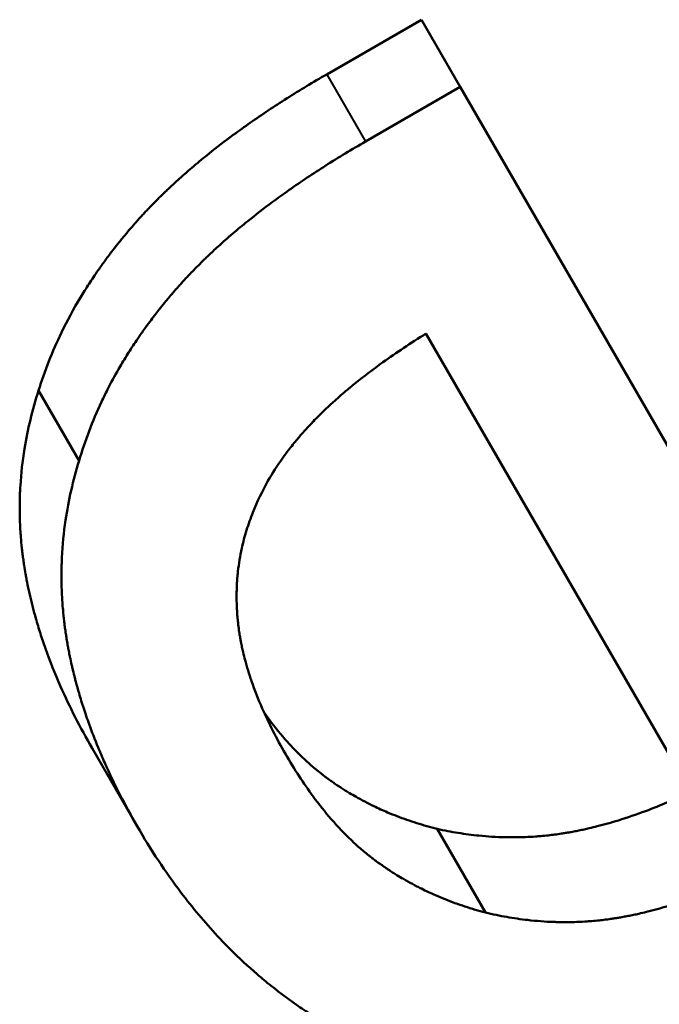
# Model space of a CAD drawing. Units: millimetres. Extents: x 108 to 490, y 185 to 374.
# Drawn here: x 187 to 188, y 327 to 328 of the extents above; entities that cross this region are included whole.
import ezdxf

# ---------------------------------------------------------------- set-up
doc = ezdxf.new("R2010")
doc.units = ezdxf.units.MM
doc.header["$LTSCALE"] = 1.5
doc.layers.add('Visible Edges(Frese)', color=7, linetype='Continuous', lineweight=50)
doc.layers.add('Visible Tangent Edges(Frese)', color=7, linetype='Continuous', lineweight=40)

msp = doc.modelspace()

# ---------------------------------------------------------------- linework, layer by layer
at = {"layer": 'Visible Edges(Frese)'}
for p, q in [((187.4486, 327.7158), (187.568, 327.7847)), ((187.568, 327.7847), (187.6168, 327.7)), ((187.4975, 327.6311), (187.6168, 327.7)), ((187.6168, 327.7), (188.1368, 326.7994)), ((187.9698, 326.7029), (187.5737, 327.389)), ((187.0855, 327.3173), (187.1366, 327.2288)), ((187.153, 326.8665), (187.2098, 326.7681)), ((187.5879, 326.7647), (187.6488, 326.6592))]:
    msp.add_line(p, q, dxfattribs=at)
for points, knots in [([(187.0855, 327.3173), (187.0893, 327.3297), (187.0937, 327.3419), (187.0985, 327.3541), (187.1033, 327.3663), (187.1086, 327.3783), (187.1144, 327.3902), (187.1216, 327.4051), (187.1295, 327.4198), (187.1382, 327.4344), (187.14, 327.4373), (187.1418, 327.4402), (187.1436, 327.443), (187.1472, 327.4488), (187.1509, 327.4546), (187.1547, 327.4603), (187.1566, 327.4631), (187.1586, 327.466), (187.1606, 327.4688), (187.1635, 327.4731), (187.1666, 327.4773), (187.1697, 327.4816), (187.1728, 327.4858), (187.1759, 327.49), (187.1792, 327.4942), (187.1819, 327.4977), (187.1846, 327.5012), (187.1874, 327.5046), (187.188, 327.5053), (187.1885, 327.506), (187.1891, 327.5067), (187.1919, 327.5102), (187.1948, 327.5136), (187.1977, 327.5171), (187.1983, 327.5178), (187.1988, 327.5185), (187.1994, 327.5192), (187.2012, 327.5212), (187.2029, 327.5233), (187.2047, 327.5253), (187.2056, 327.5264), (187.2065, 327.5274), (187.2074, 327.5284), (187.2083, 327.5294), (187.2092, 327.5305), (187.2102, 327.5315), (187.2114, 327.5328), (187.2126, 327.5342), (187.2138, 327.5356), (187.2145, 327.5363), (187.2151, 327.5369), (187.2157, 327.5376), (187.217, 327.539), (187.2182, 327.5403), (187.2195, 327.5417), (187.2201, 327.5424), (187.2208, 327.5431), (187.2214, 327.5437), (187.2227, 327.5451), (187.224, 327.5464), (187.2253, 327.5478), (187.2259, 327.5485), (187.2266, 327.5492), (187.2272, 327.5498), (187.2292, 327.5519), (187.2312, 327.5539), (187.2332, 327.5559), (187.2345, 327.5573), (187.2359, 327.5586), (187.2372, 327.56), (187.24, 327.5627), (187.2427, 327.5654), (187.2455, 327.568), (187.2469, 327.5694), (187.2483, 327.5707), (187.2497, 327.5721), (187.254, 327.5761), (187.2584, 327.5801), (187.2628, 327.5841), (187.2658, 327.5868), (187.2688, 327.5894), (187.2718, 327.5921), (187.2779, 327.5974), (187.2841, 327.6027), (187.2905, 327.608), (187.2937, 327.6106), (187.297, 327.6132), (187.3003, 327.6159), (187.3101, 327.6237), (187.3203, 327.6316), (187.3309, 327.6394), (187.3379, 327.6446), (187.3451, 327.6497), (187.3525, 327.6549), (187.3672, 327.6652), (187.3826, 327.6754), (187.3986, 327.6856), (187.4147, 327.6957), (187.4313, 327.7058), (187.4486, 327.7158)], [0, 0, 0, 0, 0.166667, 0.166667, 0.166667, 0.333333, 0.333333, 0.333333, 0.541667, 0.541667, 0.541667, 0.583333, 0.583333, 0.583333, 0.666667, 0.666667, 0.666667, 0.708333, 0.708333, 0.708333, 0.770833, 0.770833, 0.770833, 0.833333, 0.833333, 0.833333, 0.885417, 0.885417, 0.885417, 0.895833, 0.895833, 0.895833, 0.947917, 0.947917, 0.947917, 0.958333, 0.958333, 0.958333, 0.989583, 0.989583, 0.989583, 1.005208, 1.005208, 1.005208, 1.020833, 1.020833, 1.020833, 1.041667, 1.041667, 1.041667, 1.052083, 1.052083, 1.052083, 1.072917, 1.072917, 1.072917, 1.083333, 1.083333, 1.083333, 1.104167, 1.104167, 1.104167, 1.114583, 1.114583, 1.114583, 1.145833, 1.145833, 1.145833, 1.166667, 1.166667, 1.166667, 1.208333, 1.208333, 1.208333, 1.229167, 1.229167, 1.229167, 1.291667, 1.291667, 1.291667, 1.333333, 1.333333, 1.333333, 1.416667, 1.416667, 1.416667, 1.458333, 1.458333, 1.458333, 1.583333, 1.583333, 1.583333, 1.666667, 1.666667, 1.666667, 1.833333, 1.833333, 1.833333, 2, 2, 2, 2]), ([(187.1366, 327.2288), (187.1403, 327.2414), (187.1445, 327.2539), (187.1492, 327.2662), (187.1539, 327.2786), (187.1591, 327.2908), (187.1648, 327.3029), (187.1676, 327.3089), (187.1706, 327.3149), (187.1737, 327.3209), (187.1783, 327.3299), (187.1832, 327.3388), (187.1883, 327.3476), (187.19, 327.3506), (187.1918, 327.3535), (187.1936, 327.3564), (187.1971, 327.3623), (187.2008, 327.3681), (187.2046, 327.3739), (187.2065, 327.3768), (187.2084, 327.3797), (187.2104, 327.3825), (187.2133, 327.3869), (187.2163, 327.3911), (187.2194, 327.3954), (187.2204, 327.3969), (187.2215, 327.3983), (187.2225, 327.3997), (187.2246, 327.4025), (187.2267, 327.4054), (187.2288, 327.4082), (187.2299, 327.4096), (187.231, 327.411), (187.2321, 327.4124), (187.2337, 327.4146), (187.2353, 327.4167), (187.237, 327.4188), (187.2376, 327.4195), (187.2381, 327.4202), (187.2387, 327.4209), (187.2398, 327.4223), (187.2409, 327.4237), (187.242, 327.4251), (187.2426, 327.4258), (187.2432, 327.4265), (187.2437, 327.4272), (187.2449, 327.4286), (187.246, 327.43), (187.2472, 327.4313), (187.2478, 327.432), (187.2483, 327.4327), (187.2489, 327.4334), (187.2498, 327.4345), (187.2507, 327.4355), (187.2515, 327.4366), (187.2524, 327.4376), (187.2533, 327.4386), (187.2542, 327.4397), (187.2545, 327.44), (187.2548, 327.4404), (187.2551, 327.4407), (187.2557, 327.4414), (187.2563, 327.4421), (187.2569, 327.4428), (187.2572, 327.4431), (187.2575, 327.4435), (187.2578, 327.4438), (187.2584, 327.4445), (187.259, 327.4452), (187.2596, 327.4459), (187.2599, 327.4462), (187.2602, 327.4466), (187.2605, 327.4469), (187.2614, 327.4479), (187.2623, 327.449), (187.2632, 327.45), (187.2639, 327.4507), (187.2645, 327.4514), (187.2651, 327.4521), (187.2663, 327.4535), (187.2676, 327.4548), (187.2689, 327.4562), (187.2695, 327.4569), (187.2701, 327.4576), (187.2708, 327.4583), (187.272, 327.4596), (187.2733, 327.461), (187.2746, 327.4624), (187.2752, 327.463), (187.2759, 327.4637), (187.2765, 327.4644), (187.2785, 327.4665), (187.2805, 327.4685), (187.2825, 327.4705), (187.2838, 327.4719), (187.2852, 327.4733), (187.2865, 327.4746), (187.2892, 327.4773), (187.292, 327.4801), (187.2947, 327.4828), (187.2961, 327.4841), (187.2975, 327.4855), (187.299, 327.4868), (187.3032, 327.4909), (187.3075, 327.4949), (187.312, 327.4989), (187.3149, 327.5016), (187.3179, 327.5043), (187.3209, 327.507), (187.327, 327.5123), (187.3332, 327.5177), (187.3396, 327.523), (187.3428, 327.5256), (187.346, 327.5283), (187.3493, 327.5309), (187.3591, 327.5388), (187.3693, 327.5467), (187.3799, 327.5545), (187.3869, 327.5598), (187.3941, 327.5649), (187.4014, 327.5701), (187.4162, 327.5805), (187.4315, 327.5907), (187.4475, 327.6009), (187.4636, 327.6111), (187.4802, 327.6211), (187.4975, 327.6311)], [0, 0, 0, 0, 0.166667, 0.166667, 0.166667, 0.333333, 0.333333, 0.333333, 0.416667, 0.416667, 0.416667, 0.541667, 0.541667, 0.541667, 0.583333, 0.583333, 0.583333, 0.666667, 0.666667, 0.666667, 0.708333, 0.708333, 0.708333, 0.770833, 0.770833, 0.770833, 0.791667, 0.791667, 0.791667, 0.833333, 0.833333, 0.833333, 0.854167, 0.854167, 0.854167, 0.885417, 0.885417, 0.885417, 0.895833, 0.895833, 0.895833, 0.916667, 0.916667, 0.916667, 0.927083, 0.927083, 0.927083, 0.947917, 0.947917, 0.947917, 0.958333, 0.958333, 0.958333, 0.973958, 0.973958, 0.973958, 0.989583, 0.989583, 0.989583, 0.994792, 0.994792, 0.994792, 1.005208, 1.005208, 1.005208, 1.010417, 1.010417, 1.010417, 1.020833, 1.020833, 1.020833, 1.026042, 1.026042, 1.026042, 1.041667, 1.041667, 1.041667, 1.052083, 1.052083, 1.052083, 1.072917, 1.072917, 1.072917, 1.083333, 1.083333, 1.083333, 1.104167, 1.104167, 1.104167, 1.114583, 1.114583, 1.114583, 1.145833, 1.145833, 1.145833, 1.166667, 1.166667, 1.166667, 1.208333, 1.208333, 1.208333, 1.229167, 1.229167, 1.229167, 1.291667, 1.291667, 1.291667, 1.333333, 1.333333, 1.333333, 1.416667, 1.416667, 1.416667, 1.458333, 1.458333, 1.458333, 1.583333, 1.583333, 1.583333, 1.666667, 1.666667, 1.666667, 1.833333, 1.833333, 1.833333, 2, 2, 2, 2]), ([(187.3557, 327.1636), (187.3609, 327.177), (187.3672, 327.1902), (187.3746, 327.2033), (187.3802, 327.2131), (187.3864, 327.2228), (187.3933, 327.2324), (187.3956, 327.2356), (187.3979, 327.2388), (187.4003, 327.2419), (187.404, 327.2467), (187.4078, 327.2514), (187.4118, 327.2561), (187.4131, 327.2577), (187.4144, 327.2593), (187.4158, 327.2609), (187.4178, 327.2632), (187.4199, 327.2655), (187.422, 327.2679), (187.4227, 327.2687), (187.4234, 327.2694), (187.4241, 327.2702), (187.4252, 327.2714), (187.4263, 327.2726), (187.4274, 327.2737), (187.4285, 327.2749), (187.4296, 327.276), (187.4307, 327.2772), (187.431, 327.2776), (187.4314, 327.278), (187.4318, 327.2784), (187.434, 327.2807), (187.4363, 327.283), (187.4386, 327.2853), (187.4406, 327.2872), (187.4425, 327.2892), (187.4445, 327.2911), (187.4469, 327.2934), (187.4493, 327.2957), (187.4518, 327.298), (187.4535, 327.2995), (187.4551, 327.3011), (187.4568, 327.3026), (187.4619, 327.3072), (187.4671, 327.3118), (187.4725, 327.3164), (187.4762, 327.3195), (187.4798, 327.3225), (187.4836, 327.3256), (187.4949, 327.3347), (187.5068, 327.3438), (187.5195, 327.3529), (187.5279, 327.3589), (187.5366, 327.365), (187.5457, 327.371), (187.5547, 327.377), (187.5641, 327.383), (187.5737, 327.389)], [-2, -2, -2, -2, -1.666667, -1.666667, -1.666667, -1.416667, -1.416667, -1.416667, -1.333333, -1.333333, -1.333333, -1.208333, -1.208333, -1.208333, -1.166667, -1.166667, -1.166667, -1.104167, -1.104167, -1.104167, -1.083333, -1.083333, -1.083333, -1.052083, -1.052083, -1.052083, -1.020833, -1.020833, -1.020833, -1.010417, -1.010417, -1.010417, -0.947917, -0.947917, -0.947917, -0.895833, -0.895833, -0.895833, -0.833333, -0.833333, -0.833333, -0.791667, -0.791667, -0.791667, -0.666667, -0.666667, -0.666667, -0.583333, -0.583333, -0.583333, -0.333333, -0.333333, -0.333333, -0.166667, -0.166667, -0.166667, 0, 0, 0, 0]), ([(187.153, 326.8665), (187.1454, 326.8796), (187.1384, 326.8926), (187.1317, 326.9055), (187.1251, 326.9185), (187.119, 326.9314), (187.1133, 326.9442), (187.1062, 326.9602), (187.0998, 326.9762), (187.0942, 326.9921), (187.0931, 326.9952), (187.092, 326.9984), (187.0909, 327.0016), (187.0888, 327.0079), (187.0867, 327.0142), (187.0848, 327.0205), (187.0839, 327.0237), (187.0829, 327.0268), (187.0821, 327.03), (187.0807, 327.0347), (187.0794, 327.0394), (187.0782, 327.0441), (187.077, 327.0488), (187.0759, 327.0535), (187.0748, 327.0582), (187.0737, 327.0629), (187.0727, 327.0676), (187.0717, 327.0722), (187.0714, 327.0738), (187.0711, 327.0754), (187.0708, 327.0769), (187.0704, 327.0792), (187.0699, 327.0816), (187.0695, 327.0839), (187.0694, 327.0847), (187.0692, 327.0855), (187.0691, 327.0862), (187.0685, 327.0897), (187.0679, 327.0932), (187.0674, 327.0967), (187.0672, 327.0978), (187.067, 327.099), (187.0668, 327.1002), (187.0665, 327.1025), (187.0662, 327.1048), (187.0658, 327.1071), (187.0655, 327.1094), (187.0652, 327.1118), (187.065, 327.1141), (187.0648, 327.1156), (187.0646, 327.1172), (187.0645, 327.1187), (187.064, 327.1234), (187.0635, 327.128), (187.0632, 327.1326), (187.0629, 327.1357), (187.0627, 327.1388), (187.0625, 327.1419), (187.0622, 327.1481), (187.0619, 327.1543), (187.0618, 327.1604), (187.0617, 327.1635), (187.0617, 327.1666), (187.0617, 327.1697), (187.0617, 327.1759), (187.0619, 327.182), (187.0621, 327.1882), (187.0622, 327.1913), (187.0624, 327.1944), (187.0626, 327.1974), (187.0635, 327.2128), (187.0652, 327.2282), (187.0677, 327.2436), (187.0717, 327.2682), (187.0776, 327.2928), (187.0855, 327.3173)], [0, 0, 0, 0, 0.166667, 0.166667, 0.166667, 0.333333, 0.333333, 0.333333, 0.541667, 0.541667, 0.541667, 0.583333, 0.583333, 0.583333, 0.666667, 0.666667, 0.666667, 0.708333, 0.708333, 0.708333, 0.770833, 0.770833, 0.770833, 0.833333, 0.833333, 0.833333, 0.895833, 0.895833, 0.895833, 0.916667, 0.916667, 0.916667, 0.947917, 0.947917, 0.947917, 0.958333, 0.958333, 0.958333, 1.005208, 1.005208, 1.005208, 1.020833, 1.020833, 1.020833, 1.052083, 1.052083, 1.052083, 1.083333, 1.083333, 1.083333, 1.104167, 1.104167, 1.104167, 1.166667, 1.166667, 1.166667, 1.208333, 1.208333, 1.208333, 1.291667, 1.291667, 1.291667, 1.333333, 1.333333, 1.333333, 1.416667, 1.416667, 1.416667, 1.458333, 1.458333, 1.458333, 1.666667, 1.666667, 1.666667, 2, 2, 2, 2]), ([(187.2098, 326.7681), (187.202, 326.7815), (187.1948, 326.7949), (187.188, 326.8081), (187.1812, 326.8214), (187.1748, 326.8347), (187.169, 326.8478), (187.166, 326.8544), (187.1632, 326.861), (187.1605, 326.8675), (187.1565, 326.8774), (187.1527, 326.8871), (187.1491, 326.8969), (187.148, 326.9001), (187.1468, 326.9034), (187.1457, 326.9066), (187.1435, 326.9131), (187.1414, 326.9196), (187.1394, 326.9261), (187.1384, 326.9293), (187.1374, 326.9325), (187.1365, 326.9357), (187.1351, 326.9406), (187.1337, 326.9454), (187.1325, 326.9502), (187.132, 326.9518), (187.1316, 326.9534), (187.1312, 326.955), (187.1304, 326.9582), (187.1296, 326.9614), (187.1288, 326.9646), (187.1284, 326.9662), (187.1281, 326.9678), (187.1277, 326.9694), (187.127, 326.9726), (187.1263, 326.9758), (187.1256, 326.979), (187.1253, 326.9805), (187.1249, 326.9821), (187.1246, 326.9837), (187.1241, 326.9861), (187.1237, 326.9885), (187.1232, 326.9909), (187.1231, 326.9917), (187.1229, 326.9925), (187.1228, 326.9933), (187.1225, 326.9944), (187.1223, 326.9956), (187.1221, 326.9968), (187.1219, 326.998), (187.1217, 326.9992), (187.1215, 327.0004), (187.1214, 327.0008), (187.1214, 327.0012), (187.1213, 327.0016), (187.1212, 327.0024), (187.121, 327.0032), (187.1209, 327.0039), (187.1208, 327.0043), (187.1208, 327.0047), (187.1207, 327.0051), (187.1206, 327.0059), (187.1204, 327.0067), (187.1203, 327.0075), (187.1203, 327.0079), (187.1202, 327.0083), (187.1201, 327.0087), (187.12, 327.0099), (187.1198, 327.0111), (187.1196, 327.0122), (187.1195, 327.013), (187.1194, 327.0138), (187.1193, 327.0146), (187.1189, 327.017), (187.1186, 327.0194), (187.1183, 327.0217), (187.1181, 327.0233), (187.1179, 327.0249), (187.1177, 327.0265), (187.1172, 327.0312), (187.1167, 327.0359), (187.1163, 327.0407), (187.116, 327.0438), (187.1157, 327.047), (187.1155, 327.0501), (187.1151, 327.0564), (187.1148, 327.0627), (187.1146, 327.069), (187.1145, 327.0722), (187.1144, 327.0753), (187.1144, 327.0785), (187.1143, 327.0848), (187.1144, 327.0911), (187.1146, 327.0974), (187.1146, 327.1005), (187.1148, 327.1037), (187.1149, 327.1068), (187.1157, 327.1225), (187.1172, 327.1382), (187.1195, 327.1538), (187.1232, 327.1789), (187.1289, 327.2039), (187.1366, 327.2288)], [0, 0, 0, 0, 0.166667, 0.166667, 0.166667, 0.333333, 0.333333, 0.333333, 0.416667, 0.416667, 0.416667, 0.541667, 0.541667, 0.541667, 0.583333, 0.583333, 0.583333, 0.666667, 0.666667, 0.666667, 0.708333, 0.708333, 0.708333, 0.770833, 0.770833, 0.770833, 0.791667, 0.791667, 0.791667, 0.833333, 0.833333, 0.833333, 0.854167, 0.854167, 0.854167, 0.895833, 0.895833, 0.895833, 0.916667, 0.916667, 0.916667, 0.947917, 0.947917, 0.947917, 0.958333, 0.958333, 0.958333, 0.973958, 0.973958, 0.973958, 0.989583, 0.989583, 0.989583, 0.994792, 0.994792, 0.994792, 1.005208, 1.005208, 1.005208, 1.010417, 1.010417, 1.010417, 1.020833, 1.020833, 1.020833, 1.026042, 1.026042, 1.026042, 1.041667, 1.041667, 1.041667, 1.052083, 1.052083, 1.052083, 1.083333, 1.083333, 1.083333, 1.104167, 1.104167, 1.104167, 1.166667, 1.166667, 1.166667, 1.208333, 1.208333, 1.208333, 1.291667, 1.291667, 1.291667, 1.333333, 1.333333, 1.333333, 1.416667, 1.416667, 1.416667, 1.458333, 1.458333, 1.458333, 1.666667, 1.666667, 1.666667, 2, 2, 2, 2]), ([(187.3967, 326.8592), (187.3854, 326.8788), (187.3756, 326.898), (187.3674, 326.9166), (187.3623, 326.9283), (187.3578, 326.9397), (187.3539, 326.951), (187.3531, 326.9532), (187.3524, 326.9555), (187.3516, 326.9577), (187.3502, 326.9622), (187.3488, 326.9666), (187.3476, 326.971), (187.3469, 326.9732), (187.3463, 326.9754), (187.3457, 326.9776), (187.3449, 326.9809), (187.344, 326.9842), (187.3433, 326.9874), (187.343, 326.9885), (187.3428, 326.9896), (187.3425, 326.9907), (187.3421, 326.9928), (187.3416, 326.995), (187.3412, 326.9971), (187.3409, 326.9982), (187.3407, 326.9992), (187.3405, 327.0003), (187.3402, 327.0019), (187.3399, 327.0035), (187.3396, 327.0051), (187.3396, 327.0056), (187.3395, 327.0062), (187.3394, 327.0067), (187.3392, 327.0077), (187.339, 327.0088), (187.3388, 327.0098), (187.3388, 327.0104), (187.3387, 327.0109), (187.3386, 327.0114), (187.3384, 327.0125), (187.3383, 327.0135), (187.3381, 327.0146), (187.3381, 327.0151), (187.338, 327.0156), (187.3379, 327.0162), (187.3378, 327.0172), (187.3376, 327.0182), (187.3375, 327.0193), (187.3374, 327.0201), (187.3373, 327.0208), (187.3372, 327.0216), (187.3371, 327.0224), (187.337, 327.0232), (187.337, 327.024), (187.3368, 327.0255), (187.3366, 327.0271), (187.3365, 327.0286), (187.3364, 327.0291), (187.3364, 327.0297), (187.3363, 327.0302), (187.3361, 327.0328), (187.3359, 327.0353), (187.3357, 327.0379), (187.3357, 327.0384), (187.3357, 327.0389), (187.3356, 327.0394), (187.3355, 327.042), (187.3354, 327.0446), (187.3353, 327.0471), (187.3352, 327.0502), (187.3351, 327.0532), (187.3351, 327.0562), (187.3351, 327.0593), (187.3351, 327.0623), (187.3352, 327.0653), (187.3352, 327.0673), (187.3353, 327.0693), (187.3354, 327.0713), (187.3356, 327.0753), (187.3359, 327.0793), (187.3362, 327.0833), (187.3364, 327.0852), (187.3366, 327.0872), (187.3368, 327.0892), (187.3379, 327.099), (187.3395, 327.1088), (187.3416, 327.1184), (187.3433, 327.1261), (187.3453, 327.1337), (187.3477, 327.1412), (187.35, 327.1488), (187.3527, 327.1562), (187.3557, 327.1636)], [-2, -2, -2, -2, -1.666667, -1.666667, -1.666667, -1.458333, -1.458333, -1.458333, -1.416667, -1.416667, -1.416667, -1.333333, -1.333333, -1.333333, -1.291667, -1.291667, -1.291667, -1.229167, -1.229167, -1.229167, -1.208333, -1.208333, -1.208333, -1.166667, -1.166667, -1.166667, -1.145833, -1.145833, -1.145833, -1.114583, -1.114583, -1.114583, -1.104167, -1.104167, -1.104167, -1.083333, -1.083333, -1.083333, -1.072917, -1.072917, -1.072917, -1.052083, -1.052083, -1.052083, -1.041667, -1.041667, -1.041667, -1.020833, -1.020833, -1.020833, -1.005208, -1.005208, -1.005208, -0.989583, -0.989583, -0.989583, -0.958333, -0.958333, -0.958333, -0.947917, -0.947917, -0.947917, -0.895833, -0.895833, -0.895833, -0.885417, -0.885417, -0.885417, -0.833333, -0.833333, -0.833333, -0.770833, -0.770833, -0.770833, -0.708333, -0.708333, -0.708333, -0.666667, -0.666667, -0.666667, -0.583333, -0.583333, -0.583333, -0.541667, -0.541667, -0.541667, -0.333333, -0.333333, -0.333333, -0.166667, -0.166667, -0.166667, 0, 0, 0, 0]), ([(187.37, 326.9109), (187.3712, 326.9092), (187.3724, 326.9076), (187.3736, 326.9059), (187.3809, 326.896), (187.3884, 326.8867), (187.396, 326.878), (187.3976, 326.8763), (187.3991, 326.8745), (187.4006, 326.8728), (187.4037, 326.8694), (187.4068, 326.8661), (187.41, 326.8629), (187.4115, 326.8613), (187.4131, 326.8597), (187.4147, 326.8582), (187.4171, 326.8558), (187.4195, 326.8536), (187.4219, 326.8513), (187.4243, 326.8491), (187.4267, 326.8469), (187.4291, 326.8448), (187.4311, 326.843), (187.4332, 326.8413), (187.4352, 326.8396), (187.4356, 326.8392), (187.436, 326.8389), (187.4364, 326.8386), (187.4385, 326.8369), (187.4405, 326.8352), (187.4426, 326.8336), (187.443, 326.8333), (187.4434, 326.833), (187.4439, 326.8327), (187.4451, 326.8317), (187.4463, 326.8308), (187.4476, 326.8298), (187.4482, 326.8294), (187.4489, 326.8289), (187.4495, 326.8284), (187.4501, 326.828), (187.4507, 326.8275), (187.4514, 326.8271), (187.4522, 326.8264), (187.4531, 326.8258), (187.4539, 326.8252), (187.4543, 326.8249), (187.4548, 326.8246), (187.4552, 326.8243), (187.456, 326.8237), (187.4569, 326.8232), (187.4577, 326.8226), (187.4582, 326.8223), (187.4586, 326.822), (187.459, 326.8217), (187.4599, 326.8211), (187.4607, 326.8205), (187.4616, 326.8199), (187.462, 326.8196), (187.4625, 326.8193), (187.4629, 326.8191), (187.4642, 326.8182), (187.4655, 326.8173), (187.4668, 326.8165), (187.4677, 326.8159), (187.4686, 326.8154), (187.4694, 326.8148), (187.4712, 326.8137), (187.473, 326.8126), (187.4748, 326.8115), (187.4756, 326.8109), (187.4765, 326.8104), (187.4774, 326.8099), (187.4801, 326.8083), (187.4828, 326.8067), (187.4856, 326.8051), (187.4874, 326.8041), (187.4892, 326.8031), (187.4911, 326.8021), (187.4948, 326.8001), (187.4985, 326.7981), (187.5023, 326.7962), (187.5041, 326.7953), (187.506, 326.7943), (187.508, 326.7934), (187.5137, 326.7907), (187.5195, 326.788), (187.5254, 326.7855), (187.5294, 326.7839), (187.5334, 326.7822), (187.5374, 326.7807), (187.5455, 326.7776), (187.5537, 326.7747), (187.5621, 326.772), (187.5705, 326.7694), (187.5791, 326.7669), (187.5879, 326.7647)], [0.299087, 0.299087, 0.299087, 0.299087, 0.333333, 0.333333, 0.333333, 0.541667, 0.541667, 0.541667, 0.583333, 0.583333, 0.583333, 0.666667, 0.666667, 0.666667, 0.708333, 0.708333, 0.708333, 0.770833, 0.770833, 0.770833, 0.833333, 0.833333, 0.833333, 0.885417, 0.885417, 0.885417, 0.895833, 0.895833, 0.895833, 0.947917, 0.947917, 0.947917, 0.958333, 0.958333, 0.958333, 0.989583, 0.989583, 0.989583, 1.005208, 1.005208, 1.005208, 1.020833, 1.020833, 1.020833, 1.041667, 1.041667, 1.041667, 1.052083, 1.052083, 1.052083, 1.072917, 1.072917, 1.072917, 1.083333, 1.083333, 1.083333, 1.104167, 1.104167, 1.104167, 1.114583, 1.114583, 1.114583, 1.145833, 1.145833, 1.145833, 1.166667, 1.166667, 1.166667, 1.208333, 1.208333, 1.208333, 1.229167, 1.229167, 1.229167, 1.291667, 1.291667, 1.291667, 1.333333, 1.333333, 1.333333, 1.416667, 1.416667, 1.416667, 1.458333, 1.458333, 1.458333, 1.583333, 1.583333, 1.583333, 1.666667, 1.666667, 1.666667, 1.833333, 1.833333, 1.833333, 2, 2, 2, 2]), ([(187.6488, 326.6592), (187.64, 326.6615), (187.6313, 326.6641), (187.6228, 326.6669), (187.6143, 326.6697), (187.606, 326.6728), (187.5978, 326.676), (187.5937, 326.6777), (187.5897, 326.6794), (187.5857, 326.6811), (187.5797, 326.6837), (187.5738, 326.6865), (187.568, 326.6894), (187.5661, 326.6903), (187.5642, 326.6913), (187.5623, 326.6923), (187.5584, 326.6943), (187.5547, 326.6963), (187.5509, 326.6984), (187.549, 326.6994), (187.5472, 326.7005), (187.5453, 326.7016), (187.5426, 326.7032), (187.5398, 326.7048), (187.5371, 326.7065), (187.5362, 326.7071), (187.5353, 326.7076), (187.5344, 326.7082), (187.5326, 326.7093), (187.5308, 326.7105), (187.529, 326.7116), (187.5281, 326.7122), (187.5272, 326.7128), (187.5263, 326.7134), (187.525, 326.7143), (187.5237, 326.7152), (187.5224, 326.7161), (187.5219, 326.7164), (187.5215, 326.7167), (187.521, 326.717), (187.5202, 326.7176), (187.5193, 326.7182), (187.5184, 326.7188), (187.518, 326.7191), (187.5176, 326.7194), (187.5171, 326.7197), (187.5163, 326.7203), (187.5154, 326.7209), (187.5145, 326.7215), (187.5141, 326.7219), (187.5137, 326.7222), (187.5132, 326.7225), (187.5124, 326.7231), (187.5115, 326.7237), (187.5107, 326.7244), (187.51, 326.7248), (187.5094, 326.7253), (187.5087, 326.7258), (187.5081, 326.7263), (187.5075, 326.7267), (187.5068, 326.7272), (187.5056, 326.7282), (187.5043, 326.7292), (187.503, 326.7302), (187.5026, 326.7305), (187.5022, 326.7308), (187.5018, 326.7312), (187.4997, 326.7328), (187.4976, 326.7345), (187.4955, 326.7363), (187.4951, 326.7366), (187.4947, 326.737), (187.4942, 326.7373), (187.4922, 326.7391), (187.4901, 326.7409), (187.488, 326.7427), (187.4856, 326.7449), (187.4831, 326.7472), (187.4807, 326.7495), (187.4782, 326.7518), (187.4758, 326.7541), (187.4734, 326.7565), (187.4718, 326.7581), (187.4702, 326.7598), (187.4686, 326.7614), (187.4654, 326.7647), (187.4622, 326.7682), (187.4591, 326.7717), (187.4575, 326.7734), (187.4559, 326.7752), (187.4544, 326.777), (187.4466, 326.786), (187.4389, 326.7956), (187.4314, 326.8057), (187.4255, 326.8139), (187.4196, 326.8224), (187.4138, 326.8313), (187.408, 326.8402), (187.4023, 326.8495), (187.3967, 326.8592)], [-2, -2, -2, -2, -1.833333, -1.833333, -1.833333, -1.666667, -1.666667, -1.666667, -1.583333, -1.583333, -1.583333, -1.458333, -1.458333, -1.458333, -1.416667, -1.416667, -1.416667, -1.333333, -1.333333, -1.333333, -1.291667, -1.291667, -1.291667, -1.229167, -1.229167, -1.229167, -1.208333, -1.208333, -1.208333, -1.166667, -1.166667, -1.166667, -1.145833, -1.145833, -1.145833, -1.114583, -1.114583, -1.114583, -1.104167, -1.104167, -1.104167, -1.083333, -1.083333, -1.083333, -1.072917, -1.072917, -1.072917, -1.052083, -1.052083, -1.052083, -1.041667, -1.041667, -1.041667, -1.020833, -1.020833, -1.020833, -1.005208, -1.005208, -1.005208, -0.989583, -0.989583, -0.989583, -0.958333, -0.958333, -0.958333, -0.947917, -0.947917, -0.947917, -0.895833, -0.895833, -0.895833, -0.885417, -0.885417, -0.885417, -0.833333, -0.833333, -0.833333, -0.770833, -0.770833, -0.770833, -0.708333, -0.708333, -0.708333, -0.666667, -0.666667, -0.666667, -0.583333, -0.583333, -0.583333, -0.541667, -0.541667, -0.541667, -0.333333, -0.333333, -0.333333, -0.166667, -0.166667, -0.166667, 0, 0, 0, 0]), ([(187.5879, 326.7647), (187.5967, 326.7628), (187.6055, 326.7611), (187.6143, 326.7597), (187.6231, 326.7583), (187.6318, 326.7571), (187.6405, 326.7562), (187.6514, 326.7551), (187.6623, 326.7545), (187.6731, 326.7542), (187.6753, 326.7542), (187.6774, 326.7541), (187.6796, 326.7541), (187.6839, 326.7541), (187.6882, 326.7541), (187.6925, 326.7542), (187.6947, 326.7543), (187.6968, 326.7543), (187.699, 326.7544), (187.7033, 326.7546), (187.7076, 326.7548), (187.7119, 326.7551), (187.714, 326.7553), (187.7162, 326.7554), (187.7183, 326.7556), (187.7215, 326.7559), (187.7247, 326.7562), (187.7279, 326.7566), (187.7306, 326.7569), (187.7333, 326.7572), (187.7359, 326.7576), (187.7389, 326.7579), (187.7418, 326.7584), (187.7447, 326.7588), (187.7455, 326.7589), (187.7463, 326.7591), (187.7471, 326.7592), (187.7487, 326.7594), (187.7503, 326.7597), (187.7519, 326.76), (187.7535, 326.7602), (187.7551, 326.7605), (187.7567, 326.7608), (187.7578, 326.761), (187.7589, 326.7612), (187.76, 326.7614), (187.7621, 326.7618), (187.7643, 326.7623), (187.7665, 326.7627), (187.7675, 326.7629), (187.7686, 326.7631), (187.7697, 326.7634), (187.7719, 326.7638), (187.7741, 326.7643), (187.7763, 326.7648), (187.7774, 326.765), (187.7784, 326.7653), (187.7795, 326.7655), (187.7828, 326.7663), (187.7861, 326.7671), (187.7894, 326.768), (187.7917, 326.7685), (187.7939, 326.7691), (187.7961, 326.7697), (187.8005, 326.7709), (187.805, 326.7721), (187.8095, 326.7735), (187.8117, 326.7741), (187.814, 326.7748), (187.8162, 326.7755), (187.8275, 326.779), (187.839, 326.7829), (187.8505, 326.7872), (187.8691, 326.7942), (187.888, 326.8022), (187.9072, 326.8113)], [0, 0, 0, 0, 0.166667, 0.166667, 0.166667, 0.333333, 0.333333, 0.333333, 0.541667, 0.541667, 0.541667, 0.583333, 0.583333, 0.583333, 0.666667, 0.666667, 0.666667, 0.708333, 0.708333, 0.708333, 0.791667, 0.791667, 0.791667, 0.833333, 0.833333, 0.833333, 0.895833, 0.895833, 0.895833, 0.947917, 0.947917, 0.947917, 1.005208, 1.005208, 1.005208, 1.020833, 1.020833, 1.020833, 1.052083, 1.052083, 1.052083, 1.083333, 1.083333, 1.083333, 1.104167, 1.104167, 1.104167, 1.145833, 1.145833, 1.145833, 1.166667, 1.166667, 1.166667, 1.208333, 1.208333, 1.208333, 1.229167, 1.229167, 1.229167, 1.291667, 1.291667, 1.291667, 1.333333, 1.333333, 1.333333, 1.416667, 1.416667, 1.416667, 1.458333, 1.458333, 1.458333, 1.666667, 1.666667, 1.666667, 2, 2, 2, 2]), ([(188.2485, 326.5703), (188.2132, 326.55), (188.1783, 326.5319), (188.1437, 326.5159), (188.1177, 326.504), (188.0919, 326.4933), (188.0663, 326.4839), (188.0578, 326.4807), (188.0493, 326.4777), (188.0408, 326.4748), (188.0238, 326.4691), (188.0069, 326.4639), (187.99, 326.4593), (187.9816, 326.457), (187.9732, 326.4548), (187.9648, 326.4527), (187.9481, 326.4487), (187.9314, 326.4451), (187.9148, 326.4422), (187.9065, 326.4407), (187.8982, 326.4394), (187.8899, 326.4381), (187.8734, 326.4357), (187.857, 326.4339), (187.8406, 326.4326), (187.8324, 326.4319), (187.8242, 326.4314), (187.8161, 326.431), (187.8039, 326.4305), (187.7917, 326.4302), (187.7796, 326.4303), (187.7755, 326.4303), (187.7715, 326.4304), (187.7675, 326.4305), (187.7594, 326.4306), (187.7513, 326.431), (187.7433, 326.4314), (187.7393, 326.4317), (187.7353, 326.4319), (187.7313, 326.4322), (187.7253, 326.4327), (187.7193, 326.4332), (187.7133, 326.4338), (187.7113, 326.434), (187.7093, 326.4342), (187.7073, 326.4344), (187.7033, 326.4349), (187.6994, 326.4353), (187.6954, 326.4359), (187.6934, 326.4361), (187.6914, 326.4364), (187.6894, 326.4366), (187.6854, 326.4372), (187.6815, 326.4378), (187.6775, 326.4384), (187.6755, 326.4387), (187.6736, 326.439), (187.6716, 326.4393), (187.6686, 326.4398), (187.6656, 326.4403), (187.6627, 326.4408), (187.6597, 326.4414), (187.6568, 326.4419), (187.6538, 326.4425), (187.6528, 326.4427), (187.6518, 326.4428), (187.6509, 326.443), (187.6489, 326.4434), (187.6469, 326.4438), (187.6449, 326.4442), (187.644, 326.4444), (187.643, 326.4446), (187.642, 326.4448), (187.64, 326.4452), (187.6381, 326.4456), (187.6361, 326.4461), (187.6352, 326.4463), (187.6342, 326.4465), (187.6332, 326.4467), (187.6303, 326.4474), (187.6274, 326.448), (187.6245, 326.4487), (187.6226, 326.4492), (187.6206, 326.4496), (187.6187, 326.4501), (187.613, 326.4515), (187.6072, 326.453), (187.6015, 326.4545), (187.5978, 326.4556), (187.594, 326.4566), (187.5902, 326.4577), (187.5827, 326.4599), (187.5753, 326.4622), (187.568, 326.4646), (187.5643, 326.4658), (187.5606, 326.4671), (187.557, 326.4684), (187.5497, 326.4709), (187.5425, 326.4736), (187.5354, 326.4764), (187.5318, 326.4778), (187.5283, 326.4792), (187.5247, 326.4807), (187.5142, 326.485), (187.5038, 326.4897), (187.4935, 326.4946), (187.4867, 326.4979), (187.4799, 326.5013), (187.4733, 326.5048), (187.4599, 326.5119), (187.4468, 326.5194), (187.4341, 326.5274), (187.4277, 326.5314), (187.4214, 326.5356), (187.4151, 326.5398), (187.4027, 326.5484), (187.3905, 326.5574), (187.3786, 326.5669), (187.3727, 326.5716), (187.3669, 326.5765), (187.3611, 326.5815), (187.3495, 326.5915), (187.3382, 326.6019), (187.3272, 326.6129), (187.3218, 326.6184), (187.3163, 326.624), (187.311, 326.6297), (187.295, 326.6469), (187.2796, 326.6652), (187.265, 326.6846), (187.2454, 326.7105), (187.227, 326.7383), (187.2098, 326.7681)], [0, 0, 0, 0, 0.166667, 0.166667, 0.166667, 0.291667, 0.291667, 0.291667, 0.333333, 0.333333, 0.333333, 0.416667, 0.416667, 0.416667, 0.458333, 0.458333, 0.458333, 0.541667, 0.541667, 0.541667, 0.583333, 0.583333, 0.583333, 0.666667, 0.666667, 0.666667, 0.708333, 0.708333, 0.708333, 0.770833, 0.770833, 0.770833, 0.791667, 0.791667, 0.791667, 0.833333, 0.833333, 0.833333, 0.854167, 0.854167, 0.854167, 0.885417, 0.885417, 0.885417, 0.895833, 0.895833, 0.895833, 0.916667, 0.916667, 0.916667, 0.927083, 0.927083, 0.927083, 0.947917, 0.947917, 0.947917, 0.958333, 0.958333, 0.958333, 0.973958, 0.973958, 0.973958, 0.989583, 0.989583, 0.989583, 0.994792, 0.994792, 0.994792, 1.005208, 1.005208, 1.005208, 1.010417, 1.010417, 1.010417, 1.020833, 1.020833, 1.020833, 1.026042, 1.026042, 1.026042, 1.041667, 1.041667, 1.041667, 1.052083, 1.052083, 1.052083, 1.083333, 1.083333, 1.083333, 1.104167, 1.104167, 1.104167, 1.145833, 1.145833, 1.145833, 1.166667, 1.166667, 1.166667, 1.208333, 1.208333, 1.208333, 1.229167, 1.229167, 1.229167, 1.291667, 1.291667, 1.291667, 1.333333, 1.333333, 1.333333, 1.416667, 1.416667, 1.416667, 1.458333, 1.458333, 1.458333, 1.541667, 1.541667, 1.541667, 1.583333, 1.583333, 1.583333, 1.666667, 1.666667, 1.666667, 1.708333, 1.708333, 1.708333, 1.833333, 1.833333, 1.833333, 2, 2, 2, 2]), ([(187.9698, 326.7029), (187.9505, 326.6939), (187.9316, 326.6859), (187.913, 326.679), (187.9014, 326.6748), (187.8899, 326.6709), (187.8786, 326.6675), (187.8763, 326.6668), (187.8741, 326.6661), (187.8718, 326.6655), (187.8673, 326.6642), (187.8629, 326.6629), (187.8584, 326.6618), (187.8562, 326.6612), (187.8539, 326.6606), (187.8517, 326.6601), (187.8484, 326.6593), (187.8451, 326.6585), (187.8418, 326.6578), (187.8407, 326.6575), (187.8396, 326.6573), (187.8385, 326.657), (187.8363, 326.6566), (187.8341, 326.6561), (187.8319, 326.6556), (187.8308, 326.6554), (187.8297, 326.6552), (187.8286, 326.655), (187.8265, 326.6546), (187.8243, 326.6542), (187.8221, 326.6538), (187.821, 326.6536), (187.82, 326.6534), (187.8189, 326.6532), (187.8173, 326.6529), (187.8156, 326.6527), (187.814, 326.6524), (187.8124, 326.6521), (187.8108, 326.6519), (187.8092, 326.6516), (187.8084, 326.6515), (187.8076, 326.6514), (187.8068, 326.6513), (187.8038, 326.6509), (187.8009, 326.6505), (187.798, 326.6501), (187.7953, 326.6498), (187.7926, 326.6495), (187.7899, 326.6492), (187.7867, 326.6489), (187.7835, 326.6486), (187.7802, 326.6484), (187.7781, 326.6482), (187.7759, 326.648), (187.7738, 326.6479), (187.7695, 326.6477), (187.7651, 326.6475), (187.7608, 326.6473), (187.7586, 326.6473), (187.7565, 326.6472), (187.7543, 326.6472), (187.75, 326.6472), (187.7456, 326.6472), (187.7413, 326.6473), (187.7391, 326.6473), (187.7369, 326.6474), (187.7348, 326.6474), (187.7239, 326.6478), (187.7129, 326.6486), (187.7019, 326.6499), (187.6931, 326.6509), (187.6843, 326.6521), (187.6755, 326.6537), (187.6666, 326.6552), (187.6577, 326.6571), (187.6488, 326.6592)], [-2, -2, -2, -2, -1.666667, -1.666667, -1.666667, -1.458333, -1.458333, -1.458333, -1.416667, -1.416667, -1.416667, -1.333333, -1.333333, -1.333333, -1.291667, -1.291667, -1.291667, -1.229167, -1.229167, -1.229167, -1.208333, -1.208333, -1.208333, -1.166667, -1.166667, -1.166667, -1.145833, -1.145833, -1.145833, -1.104167, -1.104167, -1.104167, -1.083333, -1.083333, -1.083333, -1.052083, -1.052083, -1.052083, -1.020833, -1.020833, -1.020833, -1.005208, -1.005208, -1.005208, -0.947917, -0.947917, -0.947917, -0.895833, -0.895833, -0.895833, -0.833333, -0.833333, -0.833333, -0.791667, -0.791667, -0.791667, -0.708333, -0.708333, -0.708333, -0.666667, -0.666667, -0.666667, -0.583333, -0.583333, -0.583333, -0.541667, -0.541667, -0.541667, -0.333333, -0.333333, -0.333333, -0.166667, -0.166667, -0.166667, 0, 0, 0, 0])]:
    msp.add_open_spline(points, degree=3, knots=knots, dxfattribs=at)
at = {"layer": 'Visible Tangent Edges(Frese)'}
msp.add_line((187.4486, 327.7158), (187.4975, 327.6311), dxfattribs=at)

doc.saveas('drawing.dxf')
